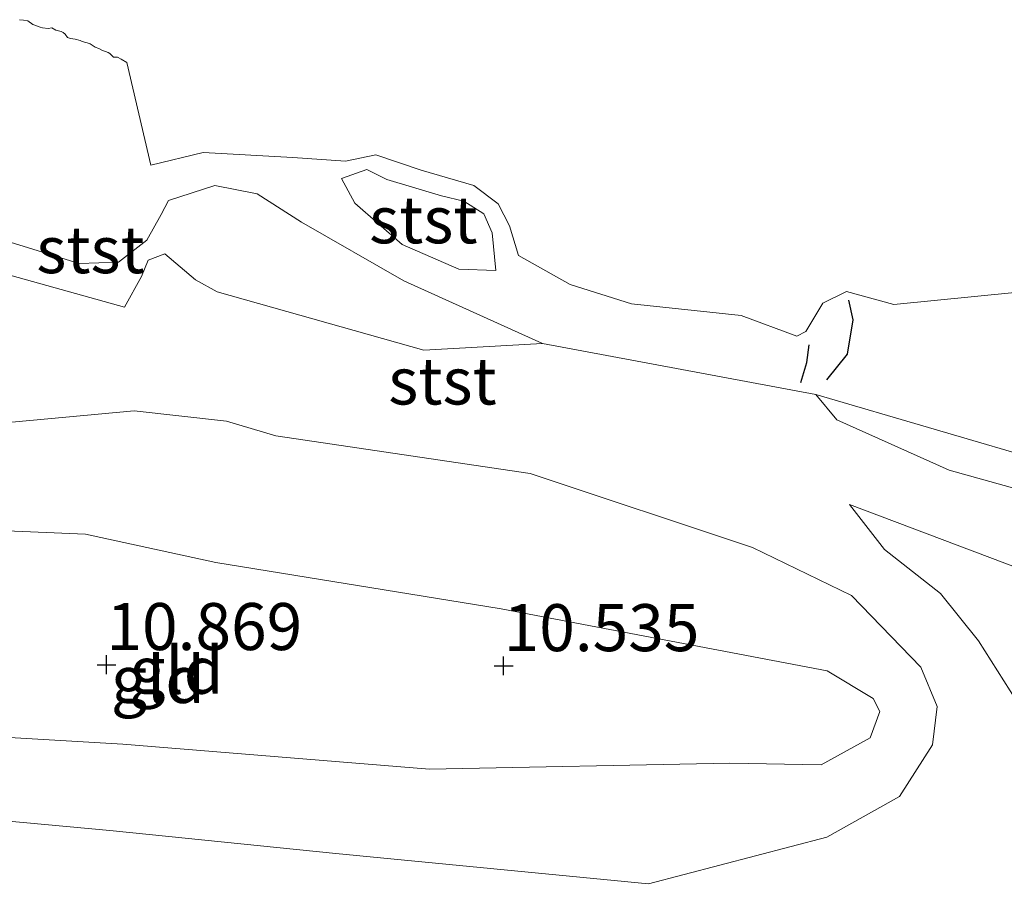
# Model space of a CAD drawing. Units: metres. Extents: x 179996 to 190010, y 431248 to 437501.
# Drawn here: x 181465 to 181517, y 432158 to 432205 of the extents above; entities that cross this region are included whole.
import ezdxf
from ezdxf.enums import TextEntityAlignment as Align

# ---------------------------------------------------------------- set-up
doc = ezdxf.new("R2010")
doc.units = ezdxf.units.M
doc.layers.get('0').update_dxf_attribs({"lineweight": 25})
for name, color, linetype, lineweight in [('B-ME-GW-GRONDWERKLIJN-L-B1', 10, 'Continuous', 25), ('B-ME-GW-HOOGTEPUNT-S-B1', 10, 'Continuous', 25), ('B-ME-GW-KRUINLIJN-L-B1', 93, 'Continuous', 18), ('B-ME-GW-TEENLIJN-L-B1', 93, 'Continuous', 18), ('B-ME-IE-GRONDWERKLIJN-GROND_INGERICHT-GV-B6', 253, 'Continuous', 18), ('B-ME-OB-BEKLEDING-GV-B6', 253, 'Continuous', 18), ('B-ME-OB-WATERLIJN-L-B1', 133, 'OB-WATERLIJN', 18), ('B-ME-OG-BREUK-L-B1', 10, 'Continuous', 25), ('B-ME-OG-WATER-GV-B6', 153, 'Continuous', 18)]:
    doc.layers.add(name, color=color, linetype=linetype, lineweight=lineweight)
doc.styles.add('NLCS-ISO', font='NLCS-ISO.TTF')
doc.linetypes.add('OB-WATERLIJN', pattern='A,10,[32,NLCS.SHX,S=2,R=0,X=0,Y=0],-12', length=22)

# ---------------------------------------------------------------- blocks, each defined once
blk = doc.blocks.new('hoogtepunt')
for p, q in [((-0.5, 0), (0.5, 0)), ((0, 0.5), (0, -0.5))]:
    blk.add_line(p, q)

msp = doc.modelspace()

# ---------------------------------------------------------------- linework, layer by layer
at = {"layer": 'B-ME-GW-GRONDWERKLIJN-L-B1'}
msp.add_polyline3d([(181507.968, 432185.367, 8.873), (181509.059, 432186.743, 8.581), (181509.37, 432188.554, 8.029), (181509.137, 432189.617, 7.505)], dxfattribs=at)
at = {"layer": 'B-ME-GW-KRUINLIJN-L-B1'}
for points in [[(181446.293, 432199.143, 8.04), (181447.848, 432198.361, 8.181), (181450.641, 432196.839, 8.457), (181454.643, 432195.507, 8.882), (181460.842, 432193.826, 9.108), (181468.21, 432191.552, 8.926), (181470.299, 432191.633, 8.788), (181471.805, 432192.804, 8.402), (181472.573, 432194.159, 8.402), (181472.961, 432194.915, 8.352), (181475.427, 432195.715, 8.303), (181477.674, 432195.272, 8.325), (181480.034, 432193.763, 8.435), (181485.479, 432190.643, 8.402), (181492.841, 432187.3, 9.136), (181507.389, 432184.592, 8.951), (181519.963, 432180.901, 9.045), (181529.404, 432179.309, 8.686), (181542.831, 432177.381, 8.537), (181553.023, 432176.435, 8.112), (181555.775, 432176.871, 7.809), (181556.332, 432177.738, 7.716)], [(181482.162, 432196.088, 7.45), (181483.495, 432196.557, 7.505), (181484.567, 432196.034, 7.582), (181487.475, 432195.152, 7.736), (181488.661, 432194.872, 7.781), (181489.725, 432194.192, 7.836), (181490.173, 432193.183, 7.83), (181490.36, 432191.181, 7.93)], [(181555.203, 432133.897, 9.698), (181548.746, 432136.688, 9.925), (181542.918, 432140.638, 10.267), (181539.153, 432146.026, 10.432), (181538.027, 432151.607, 10.416), (181538.251, 432154.834, 10.405), (181537.52, 432157.398, 10.383), (181535.354, 432160.991, 10.239), (181533.059, 432162.322, 10.184), (181525.742, 432163.588, 10.25), (181520.392, 432165.448, 10.272), (181518.394, 432167.761, 10.184), (181516.032, 432171.493, 9.947), (181514.017, 432174.01, 9.698), (181511.033, 432176.343, 9.582), (181509.177, 432178.732, 9.284)], [(181475.474, 432175.653, 10.581), (181490.646, 432173.196, 10.509), (181507.981, 432169.886, 10.394), (181510.436, 432168.427, 10.46), (181510.78, 432167.727, 10.482), (181510.277, 432166.332, 10.509), (181507.661, 432164.902, 10.543), (181502.804, 432164.985, 10.57), (181486.83, 432164.668, 10.818), (181470.523, 432166, 11.188), (181455.466, 432166.873, 11.089), (181449.752, 432164.914, 10.901), (181442.816, 432163.246, 10.565), (181440.9, 432161.247, 10.515), (181439.097, 432161.714, 10.476), (181436.941, 432163.638, 10.515), (181436.113, 432165.358, 10.482), (181436.7, 432167.164, 10.432), (181439.838, 432170.182, 10.427), (181444.73, 432174.534, 10.46), (181450.37, 432176.119, 10.383), (181459.729, 432177.528, 10.548), (181468.547, 432177.157, 10.57), (181475.474, 432175.653, 10.581)]]:
    msp.add_polyline3d(points, dxfattribs=at)
at = {"layer": 'B-ME-GW-TEENLIJN-L-B1'}
for points in [[(181490.36, 432191.181, 7.93), (181488.399, 432191.26, 8.018), (181485.383, 432192.571, 7.83), (181482.872, 432194.761, 7.543), (181482.162, 432196.088, 7.45)], [(181462.885, 432182.962, 9.726), (181471.131, 432183.717, 9.428), (181476.049, 432183.179, 9.323), (181478.666, 432182.385, 9.306)], [(181478.666, 432182.385, 9.306), (181492.192, 432180.388, 9.483), (181504.016, 432176.446, 9.665), (181509.277, 432173.899, 9.902), (181512.963, 432170.082, 10.118), (181513.837, 432167.991, 10.267), (181513.58, 432165.965, 10.327), (181511.829, 432163.202, 10.366), (181507.959, 432161.041, 10.338), (181498.474, 432158.558, 10.432), (181481.858, 432160.182, 10.559), (181469.844, 432161.403, 10.763), (181459.652, 432162.349, 10.697)], [(181509.177, 432178.732, 9.284), (181518.223, 432175.315, 9.351), (181527.855, 432170.688, 9.4), (181536.321, 432165.62, 9.417), (181541.008, 432160.786, 9.428), (181543.553, 432157.791, 9.422), (181545.185, 432153.486, 9.329), (181547.574, 432143.95, 9.4), (181550.419, 432139.197, 9.378), (181553.752, 432136.44, 9.522), (181555.114, 432134.519, 9.621), (181555.203, 432133.897, 9.698)]]:
    msp.add_polyline3d(points, dxfattribs=at)
at = {"layer": 'B-ME-IE-GRONDWERKLIJN-GROND_INGERICHT-GV-B6'}
for points in [[(181445.196, 432197.025, 8.34), (181447.263, 432196.452, 8.48), (181448.628, 432195.564, 8.634), (181449.341, 432194.729, 8.687), (181452.256, 432193.68, 8.925), (181457.121, 432192.997, 8.89), (181470.619, 432189.238, 8.854), (181471.516, 432190.863, 8.533), (181471.881, 432191.736, 8.441), (181472.765, 432192.077, 8.45), (181474.39, 432190.695, 8.511), (181475.545, 432190.047, 8.608), (181486.534, 432186.952, 8.837), (181492.841, 432187.3, 9.136), (181507.389, 432184.592, 8.951), (181508.498, 432183.251, 9.011), (181514.472, 432180.567, 9.138), (181522.924, 432178.203, 9.22)], [(181478.666, 432182.385, 9.306), (181476.049, 432183.179, 9.323), (181471.131, 432183.717, 9.428), (181462.885, 432182.962, 9.726)], [(181462.885, 432182.962, 9.726), (181471.131, 432183.717, 9.428), (181476.049, 432183.179, 9.323), (181478.666, 432182.385, 9.306)], [(181459.652, 432162.349, 10.697), (181469.844, 432161.403, 10.763), (181481.858, 432160.182, 10.559), (181498.474, 432158.558, 10.432), (181507.959, 432161.041, 10.338), (181511.829, 432163.202, 10.366), (181513.58, 432165.965, 10.327), (181513.837, 432167.991, 10.267), (181512.963, 432170.082, 10.118), (181509.277, 432173.899, 9.902), (181504.016, 432176.446, 9.665), (181492.192, 432180.388, 9.483), (181478.666, 432182.385, 9.306)], [(181478.666, 432182.385, 9.306), (181492.192, 432180.388, 9.483), (181504.016, 432176.446, 9.665), (181509.277, 432173.899, 9.902), (181512.963, 432170.082, 10.118), (181513.837, 432167.991, 10.267), (181513.58, 432165.965, 10.327), (181511.829, 432163.202, 10.366), (181507.959, 432161.041, 10.338), (181498.474, 432158.558, 10.432), (181481.858, 432160.182, 10.559), (181469.844, 432161.403, 10.763), (181459.652, 432162.349, 10.697)], [(181518.223, 432175.315, 9.351), (181509.177, 432178.732, 9.284), (181511.033, 432176.343, 9.582), (181514.017, 432174.01, 9.698), (181516.032, 432171.493, 9.947), (181518.394, 432167.761, 10.184)], [(181518.394, 432167.761, 10.184), (181516.032, 432171.493, 9.947), (181514.017, 432174.01, 9.698), (181511.033, 432176.343, 9.582), (181509.177, 432178.732, 9.284), (181518.223, 432175.315, 9.351)], [(181475.474, 432175.653, 10.581), (181490.646, 432173.196, 10.509), (181507.981, 432169.886, 10.394), (181510.436, 432168.427, 10.46), (181510.78, 432167.727, 10.482), (181510.277, 432166.332, 10.509), (181507.661, 432164.902, 10.543), (181502.804, 432164.985, 10.57), (181486.83, 432164.668, 10.818), (181470.523, 432166, 11.188), (181455.466, 432166.873, 11.089), (181449.752, 432164.914, 10.901), (181442.816, 432163.246, 10.565), (181440.9, 432161.247, 10.515), (181439.097, 432161.714, 10.476), (181436.941, 432163.638, 10.515), (181436.113, 432165.358, 10.482), (181436.7, 432167.164, 10.432), (181439.838, 432170.182, 10.427), (181444.73, 432174.534, 10.46), (181450.37, 432176.119, 10.383), (181459.729, 432177.528, 10.548), (181468.547, 432177.157, 10.57), (181475.474, 432175.653, 10.581)], [(181475.474, 432175.653, 10.581), (181468.547, 432177.157, 10.57), (181459.729, 432177.528, 10.548), (181450.37, 432176.119, 10.383), (181444.73, 432174.534, 10.46), (181439.838, 432170.182, 10.427), (181436.7, 432167.164, 10.432), (181436.113, 432165.358, 10.482), (181436.941, 432163.638, 10.515), (181439.097, 432161.714, 10.476), (181440.9, 432161.247, 10.515), (181442.816, 432163.246, 10.565), (181449.752, 432164.914, 10.901), (181455.466, 432166.873, 11.089), (181470.523, 432166, 11.188), (181486.83, 432164.668, 10.818), (181502.804, 432164.985, 10.57), (181507.661, 432164.902, 10.543), (181510.277, 432166.332, 10.509), (181510.78, 432167.727, 10.482), (181510.436, 432168.427, 10.46), (181507.981, 432169.886, 10.394), (181490.646, 432173.196, 10.509), (181475.474, 432175.653, 10.581)]]:
    msp.add_polyline3d(points, dxfattribs=at)
at = {"layer": 'B-ME-OB-BEKLEDING-GV-B6'}
for points in [[(181465.026, 432204.526, 4.855), (181465.25, 432204.502, 4.855), (181465.471, 432204.471, 4.855), (181465.75, 432204.268, 4.855), (181465.764, 432204.264, 4.855), (181465.79, 432204.25, 4.855), (181466.125, 432204.125, 4.855), (181466.25, 432204.085, 4.855), (181466.55, 432204.05, 4.855), (181466.75, 432204.087, 4.856), (181466.969, 432203.969, 4.856), (181467.25, 432203.9, 4.856), (181467.348, 432203.848, 4.856), (181467.452, 432203.75, 4.856), (181467.584, 432203.584, 4.856), (181467.75, 432203.526, 4.856), (181467.984, 432203.484, 4.856), (181468.25, 432203.422, 4.856), (181468.367, 432203.367, 4.856), (181468.75, 432203.264, 4.856), (181468.761, 432203.261, 4.856), (181468.782, 432203.25, 4.856), (181469.063, 432203.063, 4.856), (181469.25, 432202.988, 4.856), (181469.405, 432202.905, 4.856), (181469.75, 432202.776, 4.856), (181469.77, 432202.77, 4.856), (181469.821, 432202.75, 4.856), (181470.029, 432202.529, 4.856), (181470.25, 432202.537, 4.856), (181470.431, 432202.431, 4.856), (181470.737, 432202.25, 4.856)], [(181470.737, 432202.25, 4.856), (181472.024, 432196.794, 7.092), (181474.806, 432197.459, 7.092), (181479.572, 432197.205, 7.092), (181482.365, 432196.993, 7.092), (181483.978, 432197.338, 7.092), (181486.392, 432196.526, 7.092), (181489.202, 432195.714, 7.092), (181490.491, 432194.728, 7.092), (181491.087, 432193.555, 7.092), (181491.563, 432191.982, 7.092), (181494.309, 432190.435, 7.092), (181497.57, 432189.406, 7.092), (181503.415, 432188.785, 7.092), (181506.377, 432187.689, 7.092), (181506.851, 432187.942, 7.092), (181507.747, 432189.457, 7.092), (181509.004, 432190.068, 7.092), (181511.534, 432189.38, 7.092), (181524.75, 432190.691, 4.865)], [(181490.36, 432191.181, 7.93), (181488.399, 432191.26, 8.018), (181485.383, 432192.571, 7.83), (181482.872, 432194.761, 7.543), (181482.162, 432196.088, 7.45), (181483.495, 432196.557, 7.505), (181484.567, 432196.034, 7.582), (181487.475, 432195.152, 7.736), (181488.661, 432194.872, 7.781), (181489.725, 432194.192, 7.836), (181490.173, 432193.183, 7.83), (181490.36, 432191.181, 7.93)], [(181482.162, 432196.088, 7.45), (181482.872, 432194.761, 7.543), (181485.383, 432192.571, 7.83), (181488.399, 432191.26, 8.018), (181490.36, 432191.181, 7.93), (181490.173, 432193.183, 7.83), (181489.725, 432194.192, 7.836), (181488.661, 432194.872, 7.781), (181487.475, 432195.152, 7.736), (181484.567, 432196.034, 7.582), (181483.495, 432196.557, 7.505), (181482.162, 432196.088, 7.45)], [(181519.963, 432180.901, 9.045), (181507.389, 432184.592, 8.951), (181492.841, 432187.3, 9.136), (181485.479, 432190.643, 8.402), (181480.034, 432193.763, 8.435), (181477.674, 432195.272, 8.325), (181475.427, 432195.715, 8.303), (181472.961, 432194.915, 8.352), (181472.573, 432194.159, 8.402), (181471.805, 432192.804, 8.402), (181470.299, 432191.633, 8.788), (181468.21, 432191.552, 8.926), (181460.842, 432193.826, 9.108)], [(181460.842, 432193.826, 9.108), (181468.21, 432191.552, 8.926), (181470.299, 432191.633, 8.788), (181471.805, 432192.804, 8.402), (181472.573, 432194.159, 8.402), (181472.961, 432194.915, 8.352), (181475.427, 432195.715, 8.303), (181477.674, 432195.272, 8.325), (181480.034, 432193.763, 8.435), (181485.479, 432190.643, 8.402), (181492.841, 432187.3, 9.136)], [(181492.841, 432187.3, 9.136), (181486.534, 432186.952, 8.837), (181475.545, 432190.047, 8.608), (181474.39, 432190.695, 8.511), (181472.765, 432192.077, 8.45), (181471.881, 432191.736, 8.441), (181471.516, 432190.863, 8.533), (181470.619, 432189.238, 8.854), (181457.121, 432192.997, 8.89)], [(181556.332, 432177.738, 7.716), (181557.114, 432178.013, 7.737), (181556.248, 432173.769, 7.958), (181553.016, 432173.513, 8.2), (181548.741, 432173.808, 8.364), (181541.683, 432175.94, 8.542), (181540.381, 432174.025, 8.765), (181528.167, 432177.61, 9.026), (181526.426, 432177.578, 9.132), (181522.924, 432178.203, 9.22), (181514.472, 432180.567, 9.138), (181508.498, 432183.251, 9.011), (181507.389, 432184.592, 8.951), (181519.963, 432180.901, 9.045), (181529.404, 432179.309, 8.686), (181542.831, 432177.381, 8.537), (181553.023, 432176.435, 8.112), (181555.775, 432176.871, 7.809), (181556.332, 432177.738, 7.716)]]:
    msp.add_polyline3d(points, dxfattribs=at)
at = {"layer": 'B-ME-OB-WATERLIJN-L-B1'}
for points in [[(181465.026, 432204.526, 4.855), (181465.25, 432204.502, 4.855), (181465.471, 432204.471, 4.855), (181465.75, 432204.268, 4.855), (181465.764, 432204.264, 4.855), (181465.79, 432204.25, 4.855), (181466.125, 432204.125, 4.855), (181466.25, 432204.085, 4.855), (181466.55, 432204.05, 4.855), (181466.75, 432204.087, 4.856), (181466.969, 432203.969, 4.856), (181467.25, 432203.9, 4.856), (181467.348, 432203.848, 4.856), (181467.452, 432203.75, 4.856), (181467.584, 432203.584, 4.856), (181467.75, 432203.526, 4.856), (181467.984, 432203.484, 4.856), (181468.25, 432203.422, 4.856), (181468.367, 432203.367, 4.856), (181468.75, 432203.264, 4.856), (181468.761, 432203.261, 4.856), (181468.782, 432203.25, 4.856), (181469.063, 432203.063, 4.856), (181469.25, 432202.988, 4.856), (181469.405, 432202.905, 4.856), (181469.75, 432202.776, 4.856), (181469.77, 432202.77, 4.856), (181469.821, 432202.75, 4.856), (181470.029, 432202.529, 4.856), (181470.25, 432202.537, 4.856), (181470.431, 432202.431, 4.856), (181470.737, 432202.25, 4.856)], [(181524.75, 432190.691, 4.865), (181511.534, 432189.38, 7.092), (181509.004, 432190.068, 7.092), (181507.747, 432189.457, 7.092), (181506.851, 432187.942, 7.092), (181506.377, 432187.689, 7.092), (181503.415, 432188.785, 7.092), (181497.57, 432189.406, 7.092), (181494.309, 432190.435, 7.092), (181491.563, 432191.982, 7.092), (181491.087, 432193.555, 7.092), (181490.491, 432194.728, 7.092), (181489.202, 432195.714, 7.092), (181486.392, 432196.526, 7.092), (181483.978, 432197.338, 7.092), (181482.365, 432196.993, 7.092), (181479.572, 432197.205, 7.092), (181474.806, 432197.459, 7.092), (181472.024, 432196.794, 7.092), (181470.737, 432202.25, 4.856)]]:
    msp.add_polyline3d(points, dxfattribs=at)
at = {"layer": 'B-ME-OG-BREUK-L-B1'}
msp.add_polyline3d([(181506.577, 432185.233, 8.531), (181506.897, 432186.287, 7.913), (181507.027, 432187.24, 7.427)], dxfattribs=at)
at = {"layer": 'B-ME-OG-WATER-GV-B6'}
msp.add_polyline3d([(181524.75, 432190.691, 4.865), (181511.534, 432189.38, 7.092), (181509.004, 432190.068, 7.092), (181507.747, 432189.457, 7.092), (181506.851, 432187.942, 7.092), (181506.377, 432187.689, 7.092), (181503.415, 432188.785, 7.092), (181497.57, 432189.406, 7.092), (181494.309, 432190.435, 7.092), (181491.563, 432191.982, 7.092), (181491.087, 432193.555, 7.092), (181490.491, 432194.728, 7.092), (181489.202, 432195.714, 7.092), (181486.392, 432196.526, 7.092), (181483.978, 432197.338, 7.092), (181482.365, 432196.993, 7.092), (181479.572, 432197.205, 7.092), (181474.806, 432197.459, 7.092), (181472.024, 432196.794, 7.092), (181470.737, 432202.25, 4.856), (181470.431, 432202.431, 4.856), (181470.25, 432202.537, 4.856), (181470.029, 432202.529, 4.856), (181469.821, 432202.75, 4.856), (181469.77, 432202.77, 4.856), (181469.75, 432202.776, 4.856), (181469.405, 432202.905, 4.856), (181469.25, 432202.988, 4.856), (181469.063, 432203.063, 4.856), (181468.782, 432203.25, 4.856), (181468.761, 432203.261, 4.856), (181468.75, 432203.264, 4.856), (181468.367, 432203.367, 4.856), (181468.25, 432203.422, 4.856), (181467.984, 432203.484, 4.856), (181467.75, 432203.526, 4.856), (181467.584, 432203.584, 4.856), (181467.452, 432203.75, 4.856), (181467.348, 432203.848, 4.856), (181467.25, 432203.9, 4.856), (181466.969, 432203.969, 4.856), (181466.75, 432204.087, 4.856), (181466.55, 432204.05, 4.855), (181466.25, 432204.085, 4.855), (181466.125, 432204.125, 4.855), (181465.79, 432204.25, 4.855), (181465.764, 432204.264, 4.855), (181465.75, 432204.268, 4.855), (181465.471, 432204.471, 4.855), (181465.25, 432204.502, 4.855), (181465.026, 432204.526, 4.855)], dxfattribs=at)

# ---------------------------------------------------------------- block references
at = {"layer": 'B-ME-GW-HOOGTEPUNT-S-B1', "rotation": 90}
for p in [(181469.655, 432170.218, 10.869), (181469.655, 432170.218, 10.869), (181490.779, 432170.159, 10.535), (181490.779, 432170.159, 10.535)]:
    msp.add_blockref('hoogtepunt', p, dxfattribs=at)

# ---------------------------------------------------------------- texts
at = {"layer": 'B-ME-GW-HOOGTEPUNT-S-B1', "ltscale": 0.2, "style": 'NLCS-ISO'}
for s, p in [('10.869', (181469.655, 432170.218, 10.869)), ('10.869', (181469.655, 432170.218, 10.869)), ('10.535', (181490.779, 432170.159, 10.535)), ('10.535', (181490.779, 432170.159, 10.535))]:
    msp.add_text(s, height=2.5, dxfattribs=at).set_placement(p, align=Align.BOTTOM_LEFT)
at = {"layer": 'B-ME-IE-GRONDWERKLIJN-GROND_INGERICHT-GV-B6', "ltscale": 0.2, "style": 'NLCS-ISO'}
for p in [(181473.375, 432169.924), (181473.375, 432169.924), (181472.397, 432169.432), (181472.397, 432169.432)]:
    msp.add_text('gld', height=2.5, dxfattribs=at).set_placement(p, align=Align.MIDDLE_CENTER)
at = {"layer": 'B-ME-OB-BEKLEDING-GV-B6', "ltscale": 0.2, "style": 'NLCS-ISO'}
for p in [(181486.507, 432193.882), (181486.507, 432193.882), (181468.808, 432192.294), (181487.525, 432185.31)]:
    msp.add_text('stst', height=2.5, dxfattribs=at).set_placement(p, align=Align.MIDDLE_CENTER)

doc.saveas('drawing.dxf')
